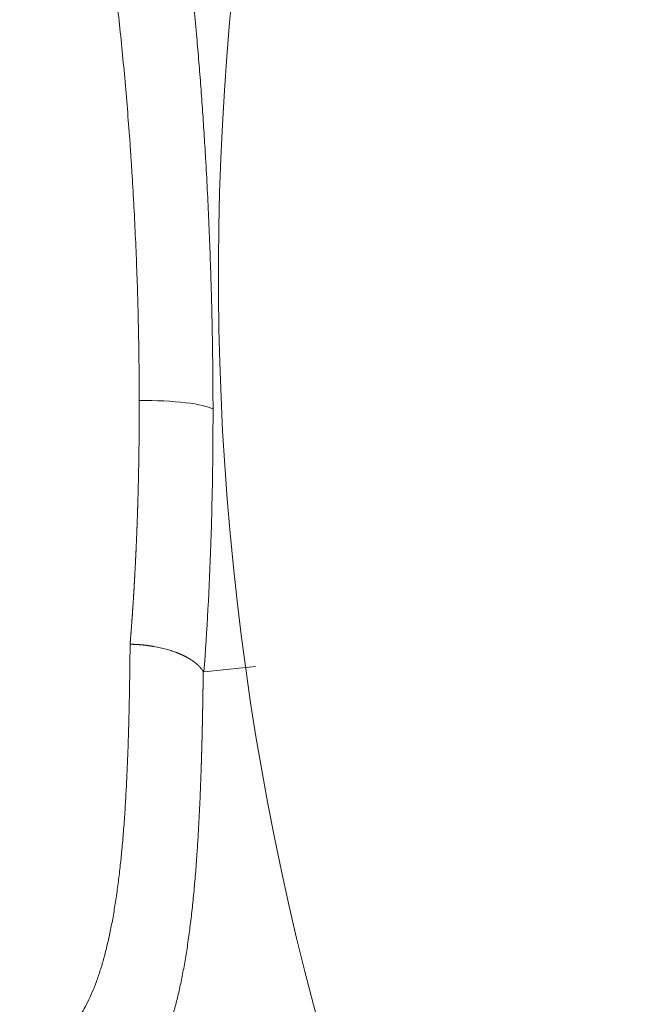
# Model space of a CAD drawing. Units: millimetres. Extents: x 0 to 594, y 0 to 420.
# Drawn here: x 161 to 167, y 154 to 162 of the extents above; entities that cross this region are included whole.
import ezdxf

# ---------------------------------------------------------------- set-up
doc = ezdxf.new("R2010")
doc.units = ezdxf.units.MM
doc.layers.add('1', color=7, linetype='Continuous', true_color=0xffffff)

msp = doc.modelspace()

# ---------------------------------------------------------------- linework, layer by layer
at = {"layer": '1', "color": 3, "linetype": 'Continuous', "lineweight": 18}
msp.add_arc((187.0399994910405, 159.7221619768689), 24.06249999999999, 41.28772237415254, 221.2877223741525, dxfattribs=at)
at = {"layer": '1', "color": 7, "linetype": 'Continuous', "lineweight": 13}
msp.add_ellipse((162.3283391084308, 158.5522917902581), major_axis=(-0.6249997043186889, -0.000607948641000281), ratio=0.1624246935541042, start_param=3.406999789903505, end_param=4.747137588041241, dxfattribs=at)
for points, knots in [([(162.3065269229917, 158.6537247725778), (162.3063401672727, 158.8290716076889), (162.3046191297638, 159.0059964335995), (162.2981084911665, 159.3618871461635), (162.2933188900781, 159.5408528170332), (162.2806711243216, 159.8996691042833), (162.2728129596536, 160.0795194863665), (162.258724289967, 160.3490661468916), (162.2536444962906, 160.4388766377306), (162.245449450105, 160.5734212874947), (162.2412080880943, 160.6406508222712), (162.2360081143091, 160.7189853887141), (162.23334519789, 160.7581245608899), (162.2319980072988, 160.7776867266391), (162.2313204789078, 160.7874659053173), (162.2309807314384, 160.792355012466), (162.2308106118853, 160.794799444725), (162.2307254906541, 160.7960216304296), (162.2306889969576, 160.7965454177731), (162.2306646649002, 160.7968946078832), (162.2306523060047, 160.7970719483675), (162.2183753156848, 160.9732155814582), (162.2046316783006, 161.1483099734074), (162.1741871543004, 161.4955826079295), (162.1574862676844, 161.6677605955038), (162.1211272452207, 162.0080393846129), (162.1014691093729, 162.1761399249567), (162.0591955884456, 162.507111351718), (162.0365802033661, 162.6699819723573), (162.0124861936707, 162.8296697719483)], [0, 0, 0, 0, 0.1249999999998716, 0.1249999999998716, 0.2499999999997432, 0.2499999999997432, 0.3749999999996148, 0.3749999999996148, 0.4374999999995505, 0.4374999999995505, 0.4687499999995182, 0.4843749999995026, 0.4921874999994947, 0.4960937499994907, 0.4980468749994884, 0.4990234374994875, 0.4995117187494872, 0.4997558593744872, 0.499877929686987, 0.499877929686987, 0.499999999999487, 0.499999999999487, 0.6249999999996152, 0.6249999999996152, 0.7499999999997435, 0.7499999999997435, 0.8749999999998718, 0.8749999999998718, 1, 1, 1, 1]), ([(162.6863988399022, 162.7524703030013), (162.6867718707842, 162.7494495483214), (162.687517883443, 162.7434084366097), (162.688633741203, 162.7343397478822), (162.6897471918927, 162.7252666836405), (162.6908580153704, 162.7161886956047), (162.6919662724425, 162.707105929705), (162.6930719486513, 162.6980183458929), (162.6941750497032, 162.6889259539427), (162.6952755759041, 162.6798287502798), (162.6963735290078, 162.6707267349047), (162.6974689103814, 162.6616199068592), (162.6985617214967, 162.6525082654408), (162.6996519637987, 162.6433918098775), (162.7007396387409, 162.6342705394149), (162.7018247477755, 162.6251444532925), (162.7029072923564, 162.6160135507508), (162.7039872739381, 162.6068778310287), (162.7050646939763, 162.5977372933645), (162.7061395539276, 162.5885919369956), (162.7072118552492, 162.5794417611586), (162.7082815993998, 162.5702867650894), (162.7093487878386, 162.5611269480229), (162.710413422026, 162.5519623091931), (162.7114755034231, 162.5427928478333), (162.7125350334923, 162.5336185631759), (162.7135920136966, 162.5244394544526), (162.7146464455001, 162.5152555208941), (162.715698330368, 162.5060667617302), (162.7167476697661, 162.4968731761901), (162.7177944651614, 162.487674763502), (162.7188387180217, 162.4784715228934), (162.7198804298161, 162.4692634535909), (162.7209196020141, 162.4600505548202), (162.7219562360866, 162.4508328258063), (162.7229903335052, 162.4416102657731), (162.7240218957426, 162.4323828739441), (162.7250509242724, 162.4231506495416), (162.7260774205691, 162.4139135917872), (162.7271013861081, 162.4046716999017), (162.7281228223661, 162.3954249731052), (162.7291417308202, 162.3861734106167), (162.7301581129491, 162.3769170116544), (162.7311719702318, 162.3676557754359), (162.7321833041487, 162.3583897011778), (162.7331921161811, 162.3491187880959), (162.734198407811, 162.3398430354052), (162.7352021805217, 162.3305624423199), (162.7362034357972, 162.3212770080533), (162.7372021751226, 162.3119867318179), (162.7381983999839, 162.3026916128253), (162.739192111868, 162.2933916502865), (162.7401833122629, 162.2840868434115), (162.7411720026574, 162.2747771914095), (162.7421581845415, 162.2654626934889), (162.7431418594059, 162.2561433488573), (162.7441230287424, 162.2468191567213), (162.7451016940437, 162.237490116287), (162.7460778568034, 162.2281562267595), (162.7470515185163, 162.218817487343), (162.748022680678, 162.209473897241), (162.7489913447851, 162.2001254556561), (162.7499575123349, 162.1907721617902), (162.7509211848263, 162.1814140148444), (162.7518823637584, 162.1720510140187), (162.7528410506319, 162.1626831585125), (162.7537972469481, 162.1533104475243), (162.7547509542092, 162.143932880252), (162.7557021739189, 162.1345504558925), (162.7566509075812, 162.1251631736418), (162.7575971567015, 162.1157710326952), (162.7585409227861, 162.1063740322473), (162.7594822073419, 162.0969721714916), (162.7604210118774, 162.087565449621), (162.7613573379016, 162.0781538658276), (162.7622911869247, 162.0687374193025), (162.7632225604577, 162.0593161092362), (162.7641514600126, 162.0498899348182), (162.7650778871026, 162.0404588952373), (162.7660018432416, 162.0310229896815), (162.7669233299445, 162.0215822173379), (162.7678423487274, 162.0121365773929), (162.7687589011071, 162.002686069032), (162.7696729886015, 161.9932306914399), (162.7705846127296, 161.9837704438006), (162.771493775011, 161.974305325297), (162.7724004769666, 161.9648353351116), (162.7733047201183, 161.9553604724258), (162.7742065059888, 161.9458807364203), (162.7751058361019, 161.9363961262749), (162.7760027119822, 161.9269066411688), (162.7768971351554, 161.9174122802801), (162.7777891071483, 161.9079130427863), (162.7786786294884, 161.8984089278641), (162.7795657037046, 161.8888999346893), (162.7804503313262, 161.879386062437), (162.7813325138839, 161.8698673102813), (162.7822122529094, 161.8603436773957), (162.7830895499351, 161.8508151629527), (162.7839644064946, 161.8412817661242), (162.7848368241224, 161.8317434860816), (162.785706804354, 161.8222003219932), (162.7865743487257, 161.8126522730358), (162.7874394587763, 161.8030993383503), (162.7883021360387, 161.7935415172083), (162.7891623820732, 161.7839788083891), (162.7900201983424, 161.7744112125059), (162.7908755866781, 161.7648387233231), (162.7975670800286, 161.6897041364484), (162.8096735242041, 161.5484533247103), (162.8262373383403, 161.3398095579089), (162.8416059920373, 161.129822359986), (162.8557885804504, 160.9184842266872), (162.8698251852583, 160.6889358257445), (162.8833515790984, 160.4412543782229), (162.8959434172626, 160.1756165015734), (162.906657619679, 159.9093762740807), (162.9127777389031, 159.7246614145444), (162.9157954246722, 159.6217830555792), (162.9163992115078, 159.600801733036), (162.9169911771295, 159.5798261338751), (162.9175713185928, 159.5588562190766), (162.9181396318478, 159.5378919862051), (162.9186961131479, 159.5169334230316), (162.9192407586727, 159.4959805199567), (162.919773564629, 159.4750332666828), (162.9202945272239, 159.4540916531055), (162.9208036426716, 159.4331556690748), (162.9213009071917, 159.4122253044592), (162.9217863170099, 159.3913005491283), (162.9222598683576, 159.3703813929576), (162.922721557472, 159.3494678258272), (162.923171380596, 159.3285598376224), (162.9236093339785, 159.307657418233), (162.924035413874, 159.2867605575538), (162.9244496165427, 159.2658692454847), (162.9248519382509, 159.2449834719301), (162.9252423752702, 159.2241032267998), (162.9256209238783, 159.203228500008), (162.9259875803587, 159.1823592814742), (162.9263423410001, 159.1614955611224), (162.9266852020977, 159.1406373288818), (162.9270161599517, 159.1197845746863), (162.9273352108686, 159.098937288475), (162.9276423511602, 159.0780954601917), (162.9279375771442, 159.057259079785), (162.9282208851439, 159.0364281372086), (162.9284922714884, 159.0156026224211), (162.9287517325125, 158.9947825253859), (162.9289992645565, 158.9739678360714), (162.9292348639665, 158.9531585444509), (162.9294585270943, 158.9323546405026), (162.9296702502972, 158.9115561142095), (162.9298700299383, 158.8907629555599), (162.9300578623863, 158.8699751545467), (162.9302337440155, 158.8491927011676), (162.9303976712056, 158.8284155854259), (162.9305496403439, 158.8076437973278), (162.9306896478141, 158.7868773268922), (162.9308176900419, 158.7661161641129), (162.9309337633216, 158.7453602991022), (162.9310378644647, 158.724609721552), (162.9311299883786, 158.703864422748), (162.9312101371051, 158.683124388049), (162.931278286079, 158.6623896249622), (162.9313345100892, 158.6416600583368), (162.9313785130451, 158.6209359216209), (162.9314113834545, 158.6002162962205), (162.9314231536657, 158.5864100472396), (162.9314290394232, 158.5795061580117)], [0, 0, 0, 0, 0.002344266589132602, 0.004688224582249327, 0.007031878728347488, 0.009375233778430442, 0.01171829448547942, 0.01406106560456883, 0.01640355189255404, 0.01874575810841573, 0.0210876890128957, 0.02342934936871703, 0.02577074394034592, 0.02811187749415252, 0.03045275479822894, 0.03279338062250267, 0.0351337597385633, 0.03747389691979558, 0.0398137969411567, 0.04215346457934459, 0.0444929046126403, 0.04683212182090347, 0.04917112098553902, 0.05150990688961336, 0.05384848431752396, 0.05618685805530639, 0.05852503289030662, 0.06086301361145081, 0.06320080500886521, 0.0655384118742868, 0.06787583900047203, 0.07021309118185588, 0.07255017321374355, 0.07488708989309796, 0.07722384601774794, 0.0795604463870319, 0.08189689580113417, 0.0842331990616726, 0.0865693609711038, 0.0889053863332075, 0.09124127995254591, 0.09357704663496175, 0.09591269118709207, 0.09824821841663985, 0.1005836331321646, 0.102918940143236, 0.1052541442601135, 0.1075892502941144, 0.1099242630571529, 0.1122591873621412, 0.1145940280225673, 0.1169287898527493, 0.1192634776676292, 0.1215980962828868, 0.1239326505148014, 0.1262671451802226, 0.1286015850966489, 0.1309359750820918, 0.1332703199550427, 0.1356046245345185, 0.1379388936400676, 0.1402731320915235, 0.1426073447092258, 0.1449415363137795, 0.1472757117263251, 0.1496098757680814, 0.1519440332607301, 0.1542781890260933, 0.156612347886237, 0.1589465146634712, 0.1612806941802341, 0.1636148912590425, 0.1659491107226617, 0.1682833573937506, 0.1706176360951558, 0.1729519516496691, 0.1752863088801002, 0.1776207126091808, 0.1799551676595679, 0.1822896788538867, 0.1846242510145377, 0.1869588889637976, 0.1892935975237295, 0.191628381516231, 0.193963245762892, 0.196298195085076, 0.1986332343037452, 0.2009683682395949, 0.203303601712949, 0.2056389395436777, 0.2079743865512964, 0.2103099475548241, 0.2126456273727565, 0.214981430823162, 0.2173173627234368, 0.2196534278905246, 0.2219896311406953, 0.2243259772895986, 0.2266624711522575, 0.2289991175429289, 0.2313359212751636, 0.2336728871618167, 0.2360100200149046, 0.2383473246456534, 0.2406848058644299, 0.243022468480805, 0.2453603173033594, 0.2476983571397664, 0.2500365927968135, 0.3003908578282559, 0.3506541757280845, 0.4008753336145193, 0.4511032737235053, 0.5013869511985413, 0.5637310817147818, 0.6259652210739877, 0.6881834898023796, 0.7504801031131283, 0.7553829045915922, 0.7602845483711437, 0.7651850800072041, 0.7700845450846209, 0.7749829892165957, 0.7798804580432814, 0.7847769972306634, 0.7896726524690932, 0.7945674694722767, 0.7994614939758768, 0.8043547717361895, 0.8092473485290667, 0.8141392701484326, 0.8190305824051815, 0.8239213311257284, 0.8288115621509208, 0.8337013213346611, 0.8385906545425088, 0.8434796076506249, 0.8483682265443315, 0.8532565571168246, 0.8581446452680369, 0.8630325369030799, 0.8679202779312598, 0.872807914264478, 0.8776954918162081, 0.8825830565000691, 0.887470654228494, 0.8923583309115336, 0.8972461324555637, 0.9021341047618605, 0.9070222937255369, 0.911910745233968, 0.9167995051657666, 0.921688619389383, 0.9265781337616636, 0.9314680941269476, 0.9363585463154029, 0.9412495361419154, 0.9461411094048279, 0.9510333118846068, 0.9559261893425852, 0.9608197875196727, 0.965714152135142, 0.9706093288853053, 0.9755053634422518, 0.9804023014526815, 0.9853001885364407, 0.9901990702854774, 0.9950989922626102, 1, 1, 1, 1]), ([(162.2289657563838, 156.5871327130987), (162.2292072978157, 156.5900669585759), (162.2296903995031, 156.5959356781994), (162.2304107061544, 156.6047484116948), (162.231127867288, 156.6135686241351), (162.231841568788, 156.6223969678616), (162.2325518948312, 156.6312332456654), (162.2332588228601, 156.6400774879648), (162.2339623589195, 156.6489296641429), (162.2346625013896, 156.6577897599032), (162.2353592507044, 156.6666577565403), (162.2360526067477, 156.6755336364946), (162.2367425695506, 156.6844173818639), (162.2374291391047, 156.6933089748022), (162.2381123154123, 156.7022083974131), (162.2387920984727, 156.7111156317782), (162.2394684882863, 156.7200306599496), (162.2401414848528, 156.7289534639519), (162.2408110881723, 156.7378840257815), (162.2414772982449, 156.7468223274074), (162.2421401150704, 156.7557683507703), (162.242799538649, 156.7647220777835), (162.2434555689806, 156.7736834903321), (162.2441082060652, 156.7826525702737), (162.2447574499027, 156.7916292994382), (162.2454033004934, 156.8006136596277), (162.246045757837, 156.8096056326164), (162.2466848219337, 156.8186052001512), (162.2473204927833, 156.8276123439513), (162.247952770386, 156.8366270457079), (162.2485816547417, 156.8456492870851), (162.2492071458504, 156.8546790497192), (162.2498292437121, 156.863716315219), (162.2504479483268, 156.8727610651658), (162.2510632596945, 156.8818132811134), (162.2516751778153, 156.890872944588), (162.2522837026891, 156.8999400370887), (162.2528888343159, 156.9090145400869), (162.2534905726957, 156.9180964350268), (162.2540889178285, 156.9271857033251), (162.2546838697144, 156.9362823263712), (162.2552754283532, 156.9453862855273), (162.2558635937451, 156.9544975621282), (162.25644836589, 156.9636161374816), (162.2570297447879, 156.9727419928678), (162.2576077304388, 156.98187510954), (162.2581823228428, 156.9910154687242), (162.2587535219997, 157.0001630516193), (162.2593213279097, 157.0093178393971), (162.2598857405727, 157.0184798132022), (162.2604467599888, 157.0276489541522), (162.2610043861578, 157.0368252433378), (162.2615586190799, 157.0460086618224), (162.2621094587549, 157.0551991906428), (162.262656905183, 157.0643968108084), (162.2632009583642, 157.0736015033021), (162.2637416182983, 157.0828132490798), (162.2642788849855, 157.0920320290702), (162.2648127584256, 157.1012578241756), (162.2653432386189, 157.1104906152713), (162.2658703255651, 157.1197303832058), (162.2663940192644, 157.1289771088009), (162.2669143197166, 157.1382307728516), (162.2674312269219, 157.1474913561263), (162.2679447408802, 157.1567588393667), (162.2684548615916, 157.1660332032877), (162.2689615890559, 157.175314428578), (162.2694649232733, 157.1846024958992), (162.2699648642437, 157.1938973858867), (162.2704614119672, 157.2031990791493), (162.2709545664436, 157.2125075562693), (162.2714443276732, 157.2218227978025), (162.2719306956556, 157.2311447842782), (162.2724136703912, 157.2404734961995), (162.2728932518798, 157.2498089140429), (162.2733694401213, 157.2591510182587), (162.273842235116, 157.2684997892709), (162.2743116368636, 157.277855207477), (162.2747776453643, 157.2872172532486), (162.275240260618, 157.2965859069307), (162.2756994826247, 157.3059611488423), (162.2761553113845, 157.3153429592763), (162.2766077468972, 157.3247313184992), (162.2770567891631, 157.3341262067518), (162.2775024381819, 157.3435276042484), (162.2779446939537, 157.3529354911775), (162.2783835564786, 157.3623498477015), (162.2788190257566, 157.371770653957), (162.2792511017875, 157.3811978900544), (162.2796797845715, 157.3906315360782), (162.2801050741085, 157.4000715720872), (162.2805269703986, 157.4095179781143), (162.2809454734416, 157.4189707341663), (162.2813605832378, 157.4284298202246), (162.2817722997869, 157.4378952162446), (162.2821806230891, 157.447366902156), (162.2825855531443, 157.4568448578629), (162.2829870899525, 157.4663290632436), (162.2833852335138, 157.4758194981508), (162.2837799838281, 157.4853161424116), (162.2841713408954, 157.4948189758276), (162.2845593047157, 157.5043279781748), (162.2849438752891, 157.5138431292037), (162.2853250526156, 157.5233644086393), (162.285702836695, 157.5328917961812), (162.2860772275275, 157.5424252715036), (162.2864482251131, 157.5519648142553), (162.2868158294517, 157.5615104040597), (162.2871800405433, 157.571062020515), (162.2875408583879, 157.5806196431941), (162.2878982829856, 157.5901832516446), (162.2882523143363, 157.5997528253889), (162.28860295244, 157.6093283439242), (162.2889501972968, 157.6189097867226), (162.2892940489066, 157.6284971332312), (162.2896345072695, 157.6380903628719), (162.2899715723854, 157.6476894550414), (162.2903052442543, 157.6572943891118), (162.2906355228763, 157.6669051444297), (162.2909624082513, 157.6765217003173), (162.2912859003794, 157.6861440360715), (162.2916059992605, 157.6957721309645), (162.2919227048946, 157.7054059642436), (162.2922360172818, 157.7150455151314), (162.292545936422, 157.7246907628255), (162.2928524623152, 157.7343416864991), (162.2931555949615, 157.7439982653004), (162.2934553343609, 157.7536604783531), (162.2937516805133, 157.7633283047562), (162.2940446334187, 157.7730017235842), (162.2943341930771, 157.7826807138869), (162.2946203594886, 157.7923652546896), (162.2949031326532, 157.8020553249933), (162.2951825125708, 157.8117509037743), (162.2954584992414, 157.8214519699847), (162.2957310926651, 157.8311585025519), (162.2960002928418, 157.8408704803794), (162.2962660997715, 157.850587882346), (162.2965285134543, 157.8603106873063), (162.2967875338902, 157.8700388740909), (162.2970431610791, 157.879772421506), (162.297295395021, 157.8895113083336), (162.297544235716, 157.8992555133317), (162.297789683164, 157.909005015234), (162.2980317373651, 157.9187597927505), (162.2982703983192, 157.9285198245668), (162.2985056660264, 157.9382850893447), (162.2987375404866, 157.9480555657221), (162.2989660216999, 157.9578312323129), (162.2991911096662, 157.9676120677071), (162.2994128043856, 157.977398050471), (162.299631105858, 157.987189159147), (162.2998460140834, 157.9969853722536), (162.3000575290619, 158.0067866682859), (162.3002656507935, 158.0165930257151), (162.3004703792781, 158.0264044229888), (162.3006717145157, 158.0362208385309), (162.3008696565064, 158.0460422507419), (162.3010642052502, 158.0558686379987), (162.301255360747, 158.0656999786546), (162.3014431229969, 158.0755362510396), (162.3016274919998, 158.0853774334601), (162.3018084677557, 158.0952235041993), (162.3019860502648, 158.1050744415169), (162.3021602395268, 158.1149302236494), (162.3023310355419, 158.1247908288099), (162.3024984383101, 158.1346562351886), (162.3026624478313, 158.1445264209521), (162.3028230641056, 158.1544013642441), (162.302980287133, 158.164281043185), (162.3031341169133, 158.1741654358723), (162.3032845534468, 158.1840545203806), (162.3034315967333, 158.193948274761), (162.3035752467728, 158.2038466770422), (162.3037155035655, 158.2137497052296), (162.3038523671111, 158.223657337306), (162.3039858374098, 158.2335695512311), (162.3041159144616, 158.243486324942), (162.3042425982664, 158.253407636353), (162.3043658888243, 158.2633334633557), (162.3044857861353, 158.2732637838188), (162.3046022901993, 158.2831985755888), (162.3047154010164, 158.2931378164892), (162.3048251185865, 158.3030814843211), (162.3049314429097, 158.3130295568632), (162.3050343739859, 158.3229820118714), (162.3051339118152, 158.3329388270796), (162.3052300563976, 158.342899980199), (162.305322807733, 158.3528654489185), (162.3054121658215, 158.3628352109048), (162.305498130663, 158.3728092438022), (162.3055807022576, 158.3827875252327), (162.3056598806053, 158.3927700327964), (162.305735665706, 158.4027567440711), (162.3058080575598, 158.4127476366123), (162.3058770561667, 158.4227426879538), (162.3059426615266, 158.4327418756071), (162.3060048736396, 158.4427451770619), (162.3060636925056, 158.4527525697858), (162.3061191181247, 158.4627640312246), (162.3061711504969, 158.4727795388022), (162.3062197896221, 158.4827990699208), (162.3062650355004, 158.4928226019606), (162.3063068881318, 158.5028501122804), (162.3063453475162, 158.512881578217), (162.3063804136538, 158.5229169770858), (162.3064120865442, 158.5329562861804), (162.3064403661882, 158.5429994827727), (162.3064652525835, 158.5530465441148), (162.3064867457384, 158.5630974474298), (162.3065048456222, 158.5731521699485), (162.3065195523491, 158.583210688771), (162.3065308654931, 158.5932729813836), (162.3065387866444, 158.6033390237313), (162.306543309867, 158.6134087974108), (162.3065444573178, 158.6234822628224), (162.3065421462933, 158.6335594593843), (162.3065366854961, 158.6436401314704), (162.3065301772733, 158.6503631083294), (162.3065269229917, 158.6537247725778)], [0, 0, 0, 0, 0.00456509856585395, 0.009130552894789113, 0.01369636360915809, 0.01826253133122478, 0.02282905668315452, 0.02739594028701373, 0.03196318276477927, 0.03653078473832435, 0.04109874682943155, 0.04566706965978452, 0.05023575385096912, 0.05480480002447369, 0.05937420880169438, 0.06394398080392238, 0.06851411665235661, 0.07308461696809665, 0.0776554823721394, 0.08222671348539212, 0.08679831092865743, 0.09137027532263851, 0.09594260728794288, 0.1005153074450789, 0.1050883764144528, 0.1096618148163717, 0.1142356232710461, 0.1188098023985827, 0.1233843528189883, 0.1279592751521721, 0.1325345700179417, 0.137110238036001, 0.1416862798259582, 0.1462626960073123, 0.1508394871994704, 0.1554166540217296, 0.159994197093292, 0.1645721170332516, 0.1691504144606032, 0.1737290899942407, 0.1783081442529535, 0.1828875778554262, 0.1874673914202436, 0.1920475855658855, 0.1966281609107286, 0.2012091180730466, 0.2057904576710077, 0.2103721803226782, 0.2149542866460174, 0.219536777258885, 0.2241196527790284, 0.2287029138240976, 0.2332865610116332, 0.2378705949590713, 0.2424550162837444, 0.247039825602876, 0.2516250235335877, 0.2562106106928924, 0.2607965876976952, 0.2653829551648005, 0.2699697137108985, 0.2745568639525798, 0.2791444065063231, 0.2837323419885008, 0.2883206710153792, 0.2929093942031146, 0.2974985121677603, 0.3020880255252553, 0.3066779348914359, 0.3112682408820239, 0.3158589441126387, 0.3204500451987881, 0.3250415447558698, 0.3296334433991736, 0.3342257417438816, 0.3388184404050621, 0.3434115399976775, 0.3480050411365768, 0.3525989444365038, 0.3571932505120866, 0.3617879599778462, 0.366383073448191, 0.370978591537418, 0.3755745148597171, 0.3801708440291596, 0.3847675796597144, 0.3893647223652322, 0.3939622727594514, 0.3985602314560033, 0.4031585990684022, 0.4077573762100528, 0.412356563494245, 0.4169561615341573, 0.4215561709428566, 0.4261565923332907, 0.4307574263183023, 0.4353586735106139, 0.4399603345228365, 0.4445624099674684, 0.4491649004568911, 0.4537678066033736, 0.4583711290190693, 0.4629748683160186, 0.4675790251061444, 0.472183600001255, 0.4767885936130468, 0.4813940065530964, 0.4859998394328663, 0.4906060928637054, 0.4952127674568406, 0.4998198638233899, 0.5044273825743502, 0.5090353243206017, 0.5136436896729101, 0.518252479241922, 0.52286169363817, 0.527471333472067, 0.5320813993539054, 0.5366918918938671, 0.5413028117020093, 0.5459141593882757, 0.550525935562489, 0.5551381408343546, 0.5597507758134604, 0.5643638411092714, 0.568977337331139, 0.5735912650882912, 0.5782056249898383, 0.5828204176447714, 0.5874356436619625, 0.5920513036501612, 0.5966673982179985, 0.6012839279739874, 0.6059008935265153, 0.6105182954838542, 0.6151361344541495, 0.6197544110454329, 0.6243731258656097, 0.6289922795224657, 0.6336118726236637, 0.6382319057767463, 0.6428523795891348, 0.6474732946681262, 0.6520946516208963, 0.6567164510545004, 0.6613386935758689, 0.6659613797918097, 0.6705845103090068, 0.6752080857340248, 0.6798321066733024, 0.6844565737331539, 0.6890814875197717, 0.6937068486392235, 0.6983326576974533, 0.7029589153002818, 0.7075856220534041, 0.7122127785623903, 0.7168403854326884, 0.7214684432696182, 0.7260969526783777, 0.7307259142640372, 0.7353553286315417, 0.7399851963857134, 0.7446155181312457, 0.749246294472707, 0.7538775260145407, 0.7585092133610629, 0.7631413571164627, 0.7677739578848045, 0.7724070162700245, 0.777040532875932, 0.7816745083062101, 0.7863089431644135, 0.7909438380539715, 0.7955791935781829, 0.8002150103402197, 0.8048512889431276, 0.8094880299898227, 0.8141252340830929, 0.8187629018255962, 0.8234010338198665, 0.8280396306683051, 0.8326786929731856, 0.8373182213366513, 0.841958216360717, 0.8465986786472678, 0.8512396087980603, 0.855881007414721, 0.8605228750987448, 0.8651652124514982, 0.8698080200742163, 0.8744512985680047, 0.8790950485338379, 0.8837392705725592, 0.8883839652848821, 0.8930291332713876, 0.8976747751325259, 0.902320891468617, 0.906967482879847, 0.9116145499662729, 0.9162620933278178, 0.9209101135642725, 0.9255586112752965, 0.930207587060418, 0.9348570415190294, 0.9395069752503925, 0.9441573888536393, 0.9488082829277608, 0.9534596580716208, 0.9581115148839481, 0.9627638539633406, 0.9674166759082568, 0.972069981317026, 0.9767237707878418, 0.9813780449187639, 0.9860328043077171, 0.9906880495524931, 0.9953437812507466, 1, 1, 1, 1]), ([(162.9314290394232, 158.5795061580117), (162.9314962285761, 158.481470194042), (162.9311554694915, 158.3837484638859), (162.9296635107847, 158.1899287175312), (162.9285128495722, 158.0937170887143), (162.9238516725142, 157.8071459827276), (162.9191345779651, 157.618846856043), (162.9000959847851, 157.0620763537608), (162.8809319537525, 156.7016764797812), (162.85462472656, 156.3524017967829)], [0, 0, 0, 0, 0.1250000000000005, 0.1250000000000005, 0.250000000000001, 0.250000000000001, 0.5000000000000018, 0.5000000000000018, 1, 1, 1, 1]), ([(161.2937621409118, 153.1074122172604), (161.2948012778712, 153.1074500593484), (161.2968789797041, 153.1075257226908), (161.2999888758789, 153.1076594607387), (161.3030928093759, 153.1078079568784), (161.3061903646082, 153.1079726454934), (161.3092816528398, 153.1081531168053), (161.3123666442825, 153.1083494547358), (161.3154453469112, 153.1085616109955), (161.3185177585909, 153.1087895726582), (161.3215838798932, 153.1090333172971), (161.324643710665, 153.1092928249957), (161.3276972509474, 153.1095680751327), (161.3307445007293, 153.1098590472429), (161.3337854600136, 153.1101657207868), (161.3368201287997, 153.1104880752128), (161.3398485070877, 153.1108260899402), (161.3428705948776, 153.1111797443645), (161.3458863921693, 153.1115490178557), (161.3488958989628, 153.1119338897595), (161.3518991152582, 153.1123343393965), (161.3548960410555, 153.1127503460631), (161.3578866763546, 153.1131818890312), (161.3608710211555, 153.1136289475488), (161.3638490754583, 153.1140915008395), (161.366820839263, 153.1145695281034), (161.3697863125695, 153.1150630085165), (161.3727454953778, 153.1155719212315), (161.375698387688, 153.1160962453775), (161.3786449895001, 153.1166359600604), (161.3815853008139, 153.117191044363), (161.3845193216296, 153.1177614773449), (161.3874470519472, 153.1183472380431), (161.3903684917666, 153.1189483054719), (161.3932836410877, 153.1195646586228), (161.3961924999108, 153.1201962764653), (161.3990950682357, 153.1208431379462), (161.4019913460624, 153.1215052219905), (161.4048813333909, 153.1221825075012), (161.4077650302212, 153.1228749733595), (161.4106424365534, 153.1235825984248), (161.4135135523874, 153.1243053615352), (161.4163783777232, 153.1250432415071), (161.4192369125608, 153.125796217136), (161.4220891569003, 153.1265642671963), (161.4249351107415, 153.1273473704411), (161.4277747740846, 153.1281455056032), (161.4306081469294, 153.1289586513944), (161.4334352292761, 153.1297867865061), (161.4362560211246, 153.1306298896094), (161.4390705224749, 153.1314879393551), (161.441878733327, 153.132360914374), (161.4446806536809, 153.1332487932769), (161.4474762835366, 153.1341515546548), (161.4502656228941, 153.1350691770793), (161.4530486717534, 153.1360016391021), (161.4558254301144, 153.1369489192558), (161.4585958979773, 153.1379109960538), (161.4613600753419, 153.1388878479903), (161.4641179622084, 153.1398794535406), (161.4668695585766, 153.1408857911613), (161.4696148644466, 153.1419068392903), (161.4723538798184, 153.1429425763469), (161.475086604692, 153.1439929807321), (161.4778130390673, 153.1450580308287), (161.4805331829444, 153.1461377050015), (161.4832470363233, 153.1472319815971), (161.485954599204, 153.1483408389445), (161.4886558715864, 153.149464255355), (161.4913508534706, 153.1506022091222), (161.4940395448566, 153.1517546785226), (161.4967219457443, 153.1529216418152), (161.4993980561338, 153.1541030772421), (161.502067876025, 153.1552989630281), (161.504731405418, 153.1565092773816), (161.5073886443127, 153.157733998494), (161.5100395927092, 153.1589731045401), (161.5126842506075, 153.1602265736786), (161.5153226180073, 153.1614943840515), (161.5179546949095, 153.1627765137851), (161.5205804813114, 153.1640729409884), (161.5231999772223, 153.1653836437599), (161.525813182608, 153.1667086001613), (161.5284200975958, 153.1680477883183), (161.5310207217114, 153.1694011860435), (161.5336150567227, 153.1707687722444), (161.550421076735, 153.1797414754094), (161.5808397198097, 153.1979177476709), (161.6235962236483, 153.2289011743931), (161.6646506732452, 153.2642491256336), (161.7040027731532, 153.3039059002934), (161.745112033561, 153.3518478002946), (161.787494173395, 153.4096106681098), (161.8306115873288, 153.4789014550126), (161.87121538474, 153.5552657657164), (161.909080957161, 153.6381769338214), (161.9443213342449, 153.7276054344338), (161.9770691874961, 153.8235700641462), (162.0075963917901, 153.9268065122331), (162.0356339624713, 154.0362977074585), (162.0613087236435, 154.1520729336225), (162.0847670939513, 154.2742146977623), (162.1063065254528, 154.4041759390387), (162.1255521617719, 154.5394162889654), (162.1426808416067, 154.6799215769286), (162.1578861543006, 154.8257486990502), (162.1715432827654, 154.9801475977558), (162.1832812540888, 155.1382655760088), (162.1933079274399, 155.3000946534393), (162.2018427275314, 155.4657267108774), (162.2092355322456, 155.6410287070538), (162.2134867508259, 155.7669725618417), (162.2155964196065, 155.8379875027389), (162.2159668187308, 155.850670915865), (162.2163327794945, 155.8634195572657), (162.2166942967693, 155.8762335932316), (162.2170513719358, 155.8891131726878), (162.2174040046212, 155.9020584481453), (162.2177521949251, 155.9150695700375), (162.2180959428201, 155.9281466882242), (162.2184352483127, 155.9412899515652), (162.2187701114004, 155.9544995080136), (162.2191005320831, 155.9677755045691), (162.2194265103601, 155.9811180872691), (162.2197480462309, 155.9945274011689), (162.220065139695, 156.0080035903255), (162.2203777907516, 156.0215467977799), (162.2206859994004, 156.0351571655395), (162.2209897656408, 156.048834834561), (162.2212890894721, 156.0625799447323), (162.221583970894, 156.076392634855), (162.2218744099059, 156.0902730426267), (162.2221604065072, 156.1042213046231), (162.2224419606975, 156.1182375562797), (162.2227190724763, 156.1323219318744), (162.222991741843, 156.1464745645088), (162.2232599687972, 156.16069558609), (162.2235237533384, 156.1749851273129), (162.223783095466, 156.1893433176411), (162.2240379951798, 156.2037702852887), (162.2242884524791, 156.2182661572018), (162.2245344673635, 156.2328310590399), (162.2247760398325, 156.2474651151569), (162.2250131698858, 156.2621684485827), (162.2252458575228, 156.2769411810039), (162.2254741027431, 156.2917834327451), (162.2256979055464, 156.3066953227498), (162.225917265932, 156.321676968561), (162.2261321838997, 156.3367284863025), (162.226342659449, 156.3518499906589), (162.2265486925796, 156.3670415948569), (162.2267502832909, 156.3823034106451), (162.2269474315825, 156.3976355482764), (162.2271401374547, 156.4130381164813), (162.227328400904, 156.4285112224732), (162.2275122219415, 156.4440549718373), (162.2276916005246, 156.459669468852), (162.2278665368106, 156.4753548151882), (162.2280370302077, 156.4911111146927), (162.2282030829334, 156.5069384553595), (162.2283646866726, 156.5228369768188), (162.2285218725932, 156.5388066172533), (162.2286745238616, 156.5548480619887), (162.2288230784193, 156.5709591876424), (162.2289181509623, 156.581736312197), (162.2289657563838, 156.5871327130987)], [0, 0, 0, 0, 0.001505768944047877, 0.003010708902921678, 0.004514820236251886, 0.006018103304130407, 0.007520558467107593, 0.009022186086195375, 0.01052298652286853, 0.01202296013906344, 0.01352210729718062, 0.01502042836008627, 0.01651792369111019, 0.01801459365404916, 0.0195104386131679, 0.02100545893319742, 0.02249965497933964, 0.02399302711726485, 0.02548557571311433, 0.02697730113350128, 0.02846820374550988, 0.02995828391669937, 0.03144754201510177, 0.03293597840922449, 0.03442359346805166, 0.03591038756104217, 0.03739636105813485, 0.03888151432974558, 0.04036584774676936, 0.04184936168058264, 0.04333205650304216, 0.04481393258648732, 0.04629499030374015, 0.04777523002810583, 0.04925465213337505, 0.05073325699382421, 0.0522110449842159, 0.05368801647980005, 0.05516417185631459, 0.0566395114899873, 0.05811403575753571, 0.05958774503616777, 0.06106063970358402, 0.06253272013797802, 0.06400398671803602, 0.06547443982293892, 0.06694407983236446, 0.06841290712648566, 0.0698809220859725, 0.07134812509199362, 0.07281451652621668, 0.07428009677080999, 0.07574486620844204, 0.07720882522228371, 0.07867197419600726, 0.08013431351379019, 0.08159584356031409, 0.0830565647207656, 0.08451647738083869, 0.08597558192673395, 0.08743387874516009, 0.08889136822333549, 0.09034805074898844, 0.09180392671035865, 0.09325899649619632, 0.09471326049576659, 0.09616671909884729, 0.09761937269573043, 0.09907122167722468, 0.1005222664346553, 0.1019725073598644, 0.1034219448452134, 0.1048705792835816, 0.1063184110683706, 0.1077654405935017, 0.1092116682534195, 0.1106570944430912, 0.1121017195580079, 0.1135455439941855, 0.1149885681481675, 0.1164307924170224, 0.1178722171983473, 0.1193128428902682, 0.1207526698914412, 0.1221916986010519, 0.123629929418819, 0.125067362744993, 0.1501945987323227, 0.1752060298083861, 0.2001037641960247, 0.2248899359411339, 0.2495667048517093, 0.2809394183993901, 0.3123100811695173, 0.3436831314225191, 0.3750630118533698, 0.4058988992220491, 0.4369141381856028, 0.4681127366467024, 0.4994986466030906, 0.5301793596552773, 0.5612363864568067, 0.5926730168426142, 0.6244924435107884, 0.6548706266994192, 0.6858491068099696, 0.7174301816817357, 0.749616043927475, 0.7794434958150765, 0.8101428931521714, 0.8417155562282373, 0.8741627225982662, 0.8763432537760277, 0.8785312322889341, 0.8807266584487142, 0.8829295325646894, 0.8851398549438096, 0.8873576258906968, 0.8895828457076788, 0.8918155146948298, 0.894055633150006, 0.8963032013688816, 0.8985582196449855, 0.9008206882697357, 0.9030906075324742, 0.9053679777205001, 0.907652799119105, 0.9099450720116038, 0.9122447966793679, 0.9145519734018575, 0.9168666024566519, 0.919188684119481, 0.9215182186642568, 0.9238552063630998, 0.9261996474863717, 0.9285515423027035, 0.9309108910790235, 0.9332776940805851, 0.9356519515709948, 0.93803366381224, 0.9404228310647137, 0.9428194535872436, 0.9452235316371157, 0.9476350654701007, 0.9500540553404793, 0.9524805015010671, 0.9549144042032377, 0.9573557636969483, 0.9598045802307624, 0.9622608540518731, 0.9647245854061263, 0.9671957745380431, 0.9696744216908422, 0.9721605271064612, 0.9746540910255798, 0.9771551136876387, 0.9796635953308621, 0.9821795361922786, 0.9847029365077397, 0.9872337965119424, 0.9897721164384464, 0.9923178965196959, 0.994871136987036, 0.9974318380707352, 1, 1, 1, 1]), ([(162.8485941406763, 156.3568379667342), (162.8485590533917, 156.3538734960511), (162.8484888819525, 156.3479448191416), (162.8483820040203, 156.339061315549), (162.8482739341732, 156.3301852860219), (162.8481645473622, 156.3213173817685), (162.8480538656704, 156.3124574254954), (162.847941871775, 156.3036054618797), (162.8478285589227, 156.2947614761317), (162.8477139175414, 156.2859254693965), (162.8475979388265, 156.2770974385525), (162.8474806137803, 156.2682773816239), (162.8473619334695, 156.2594652963308), (162.8472418889557, 156.2506611804774), (162.8471204713146, 156.2418650318479), (162.8469976716304, 156.2330768482348), (162.8468734809976, 156.2242966274311), (162.8467478905203, 156.2155243672324), (162.8466208913125, 156.2067600654366), (162.8464924744979, 156.1980037198434), (162.84636263121, 156.1892553282553), (162.8462313525921, 156.1805148884769), (162.8460986297973, 156.1717823983147), (162.8459644539884, 156.163057855578), (162.8458288163378, 156.1543412580781), (162.8456917080279, 156.1456326036288), (162.8455531202506, 156.1369318900462), (162.8454130442077, 156.1282391151487), (162.8452714711106, 156.1195542767572), (162.8451283921804, 156.110877372695), (162.8449837986478, 156.1022084007875), (162.8448376817535, 156.0935473588628), (162.8446900327476, 156.0848942447516), (162.8445408428899, 156.0762490562867), (162.8443901034499, 156.0676117913036), (162.8442378057067, 156.0589824476401), (162.844083940949, 156.0503610231368), (162.8439285004754, 156.0417475156365), (162.8437714755937, 156.0331419229848), (162.8436128576218, 156.0245442430296), (162.8434526378867, 156.0159544736216), (162.8432908077253, 156.0073726126139), (162.8431273584841, 155.9987986578624), (162.842962281519, 155.9902326072255), (162.8427955681956, 155.9816744585641), (162.8426272098891, 155.973124209742), (162.8424571979841, 155.9645818586255), (162.8422855238749, 155.9560474030835), (162.8421121789652, 155.9475208409879), (162.8419371546683, 155.9390021702129), (162.841760442407, 155.9304913886359), (162.8415820336137, 155.9219884941365), (162.8414019197302, 155.9134934845976), (162.8412200922078, 155.9050063579043), (162.8410365425072, 155.8965271119451), (162.8408512620989, 155.8880557446107), (162.8406642424624, 155.8795922537952), (162.8404754750871, 155.8711366373949), (162.8402849514715, 155.8626888933095), (162.8400926631238, 155.8542490194413), (162.8398986015615, 155.8458170136954), (162.8397027583115, 155.8373928739801), (162.8395051249104, 155.8289765982063), (162.8393056929037, 155.8205681842879), (162.8391044538467, 155.8121676301418), (162.8389013993039, 155.8037749336879), (162.8386965208494, 155.7953900928489), (162.8384898100665, 155.7870131055506), (162.8382812585478, 155.7786439697218), (162.8380708578954, 155.7702826832942), (162.8378585997208, 155.7619292442028), (162.8376444756446, 155.7535836503852), (162.837428477297, 155.7452458997825), (162.8372105963173, 155.7369159903386), (162.8369908243543, 155.7285939200006), (162.8367691530661, 155.7202796867186), (162.8365455741198, 155.711973288446), (162.8363200791923, 155.7036747231392), (162.8360926599693, 155.6953839887578), (162.835863308146, 155.6871010832643), (162.835632015427, 155.6788260046249), (162.8353987735258, 155.6705587508086), (162.8351635741655, 155.6622993197876), (162.8349264090783, 155.6540477095375), (162.8346872700055, 155.6458039180371), (162.8344461486979, 155.6375679432684), (162.8342030369152, 155.6293397832165), (162.8339579264267, 155.6211194358702), (162.8337108090105, 155.6129068992211), (162.8334616764542, 155.6047021712648), (162.8332105205542, 155.5965052499985), (162.8329573331171, 155.5883161334286), (162.8327021059555, 155.580134819543), (162.832444830902, 155.5719613064148), (162.8321854997585, 155.5637955918149), (162.8319241044853, 155.5556376746581), (162.8316606364934, 155.5474875496058), (162.8298065986643, 155.4906382458161), (162.8260989050004, 155.3862486744583), (162.8198787410603, 155.2369934299427), (162.812795493602, 155.0911105433009), (162.8047863704963, 154.9485918146685), (162.7950427015944, 154.7978612878626), (162.783196467938, 154.6402104791628), (162.7687761643654, 154.4771522737038), (162.7525142610521, 154.3200824365415), (162.7343526553151, 154.1695060011726), (162.7142266034655, 154.0255437822453), (162.692055261594, 153.8883600545277), (162.6676849995087, 153.7576694392232), (162.6411451619391, 153.6341171901317), (162.6124104263207, 153.5177412462841), (162.5814440811124, 153.4086216321657), (162.5480406109969, 153.306324098504), (162.512193616364, 153.2110867763475), (162.473885504839, 153.1229845297422), (162.4330886059136, 153.0421362970739), (162.3896897212619, 152.9684807646602), (162.344013221212, 152.9026162308447), (162.2961313232107, 152.844432799339), (162.2461077465965, 152.7938627748649), (162.1935470922494, 152.7505224506657), (162.155318365812, 152.725517418619), (162.1333110428066, 152.7130194443873), (162.1284469522675, 152.7103218924014), (162.1235651634058, 152.7076791046893), (162.1186656538407, 152.7050911100243), (162.113748407543, 152.7025579420951), (162.1088134072397, 152.700079633441), (162.1038606364503, 152.6976562170781), (162.0988900789414, 152.6952877260632), (162.0939017188733, 152.6929741936117), (162.0888955407613, 152.690715653065), (162.0838715294866, 152.6885121379008), (162.0788296702937, 152.6863636817294), (162.0737699487914, 152.684270318296), (162.0686923509535, 152.6822320814792), (162.0635968631188, 152.6802490052923), (162.0584834719915, 152.6783211238831), (162.0533521646417, 152.6764484715337), (162.0482029285057, 152.6746310826615), (162.0430357513865, 152.6728689918181), (162.0378506214541, 152.6711622336908), (162.0326475272458, 152.6695108431016), (162.0274264576668, 152.6679148550079), (162.0221874019905, 152.6663743045027), (162.0169303498587, 152.6648892268145), (162.0116552912822, 152.6634596573072), (162.0063622166415, 152.6620856314808), (162.0010511166863, 152.660767184971), (161.995721982537, 152.6595043535493), (161.9903748056842, 152.6582971731238), (161.9850095779895, 152.6571456797382), (161.9796262916862, 152.6560499095729), (161.9742249393789, 152.6550098989446), (161.9688055140448, 152.6540256843055), (161.9633680090329, 152.6530973022481), (161.9579124180684, 152.6522247894883), (161.9524387352376, 152.6514081829256), (161.9469469550462, 152.6506475194239), (161.9414370722051, 152.6499428366254), (161.9359090824303, 152.649294169914), (161.9303629794589, 152.6487015637564), (161.9247987661954, 152.6481650293422), (161.9192164130816, 152.6476847028035), (161.9136160135916, 152.6472602542457), (161.9079972034388, 152.6468930951033), (161.9023613299441, 152.6465781332648), (161.8985904299024, 152.6464158042344), (161.8967044409643, 152.6463346165201)], [0, 0, 0, 0, 0.001311629896252367, 0.002623142783581791, 0.003934541683316085, 0.005245829617113595, 0.006557009606915528, 0.007868084674937202, 0.009179057843646093, 0.01048993213575573, 0.01180071057418342, 0.01311139618205152, 0.014421991982658, 0.01573250099945322, 0.01704292625603905, 0.01835327077612386, 0.01966353758353201, 0.02097372970215061, 0.02228385015594273, 0.02359390196891218, 0.02490388816507517, 0.02621381176846312, 0.02752367580309559, 0.02883348329293842, 0.03014323726192288, 0.03145294073390411, 0.03276259673263184, 0.03407220828174697, 0.03538177840477811, 0.03669131012507327, 0.03800080646583225, 0.03931027045006077, 0.04061970510054726, 0.04192911343985768, 0.04323849849031532, 0.04454786327396304, 0.04585721081256893, 0.04716654412760053, 0.04847586624017777, 0.04978518017109514, 0.05109448894078241, 0.05240379556928076, 0.05371310307622761, 0.05502241448084522, 0.0563317328019088, 0.05764106105773633, 0.05895040226617115, 0.06025975944455109, 0.06156913560969283, 0.0628785337778892, 0.06418795696486602, 0.06549740818577174, 0.06680689045517171, 0.06811640678700381, 0.06942596019458656, 0.070735553690577, 0.07204519028695645, 0.07335487299503224, 0.07466460482539226, 0.07597438878789264, 0.07728422789164538, 0.0785941251449967, 0.07990408355551151, 0.0812141061299433, 0.08252419587422048, 0.08383435579344216, 0.08514458889182343, 0.08645489817272665, 0.08776528663859501, 0.08907575729096315, 0.09038631313042345, 0.0916969571566184, 0.09300769236821649, 0.09431852176288363, 0.09562944833728618, 0.09694047508705295, 0.09825160500677084, 0.0995628410899489, 0.1008741863290202, 0.1021856437153123, 0.1034972162390219, 0.1048089068892078, 0.106120718653779, 0.1074326545194508, 0.1087447174717474, 0.110056910494983, 0.1113692365722401, 0.1126816986853353, 0.1139942998148275, 0.1153070429399901, 0.1166199310387775, 0.1179329670878361, 0.1192461540624567, 0.1205594949365758, 0.1218729926827561, 0.1231866502721548, 0.1245004706745219, 0.1258144568581718, 0.1507092362140736, 0.1755893686173202, 0.2004748901676452, 0.225385806347712, 0.2503420489517625, 0.2815883524897991, 0.3128363368762374, 0.3441244744561019, 0.3754911748063486, 0.4066564847594419, 0.4378467280773908, 0.4690990666020421, 0.5004506544553466, 0.5314552440854957, 0.5625119321996858, 0.5936562918842132, 0.6249239178302148, 0.6561372475049279, 0.6874313234181747, 0.7188412328098457, 0.7504020906854054, 0.781346172482291, 0.8123929332412092, 0.8435751332667996, 0.8749255513240418, 0.8776228951768027, 0.8803208986289635, 0.8830195822948346, 0.8857189667987587, 0.888419072774657, 0.8911199208655798, 0.8938215317232548, 0.8965239260076402, 0.899227124386468, 0.9019311475347985, 0.9046360161345667, 0.9073417508741344, 0.910048372447837, 0.9127559015555378, 0.915464358902175, 0.9181737651973148, 0.9208841411547024, 0.9235955074918123, 0.9263078849294029, 0.9290212941910697, 0.9317357560027958, 0.9344512910925097, 0.9371679201896386, 0.9398856640246648, 0.9426045433286824, 0.9453245788329543, 0.948045791268472, 0.9507682013655135, 0.9534918298532054, 0.9562166974590829, 0.9589428249086543, 0.9616702329249631, 0.9643989422281545, 0.9671289735350413, 0.9698603475586719, 0.9725930850078977, 0.9753272065869462, 0.9780627329949909, 0.980799684925726, 0.9835380830669391, 0.9862779481000904, 0.9890193006998895, 0.9917621615338754, 0.9945065512619973, 0.9972524905361977, 1, 1, 1, 1])]:
    msp.add_open_spline(points, degree=3, knots=knots, dxfattribs=at)
at = {"layer": '1', "color": 3, "linetype": 'Continuous', "lineweight": 18}
for points, knots in [([(162.8485941451271, 156.3568379673534), (162.8482854704857, 156.3573277330713), (162.8476675380837, 156.3583081897264), (162.8467202665276, 156.3597780918262), (162.8457569128933, 156.3612491096419), (162.8447760196113, 156.3627210281356), (162.8437779108271, 156.364193825681), (162.8427624333803, 156.3656674280527), (162.8417295638285, 156.367141774536), (162.8406792453655, 156.368616800169), (162.8396114316631, 156.3700924405209), (162.8385260751143, 156.3715686304147), (162.8374231300149, 156.3730453042772), (162.8363025517317, 156.3745223960521), (162.8351642969485, 156.3759998392303), (162.8340083236226, 156.3774775668497), (162.8328345910188, 156.3789555115025), (162.8316430597228, 156.3804336053413), (162.8304336916596, 156.3819117800859), (162.8292064501103, 156.3833899670292), (162.8279612997299, 156.3848680970444), (162.8266982065639, 156.3863461005919), (162.8254171380653, 156.3878239077262), (162.8241180631114, 156.3893014481035), (162.8228009520203, 156.3907786509885), (162.8214657765674, 156.3922554452625), (162.8201125100017, 156.393731759431), (162.8187411270618, 156.3952075216314), (162.8173516039917, 156.3966826596415), (162.8159439185565, 156.3981571008872), (162.8145180500584, 156.399630772451), (162.813073979351, 156.401103601081), (162.8116116888554, 156.4025755131989), (162.8101311625742, 156.4040464349093), (162.8086323861069, 156.4055162920087), (162.8071153466634, 156.4069850099945), (162.8055800330791, 156.4084525140743), (162.8040264358278, 156.4099187291755), (162.8024545470362, 156.4113835799548), (162.8008643604968, 156.412846990808), (162.7992558716808, 156.4143088858802), (162.7976290777513, 156.4157691890751), (162.795983977576, 156.4172278240661), (162.7943205717385, 156.4186847143061), (162.7926388625513, 156.4201397830379), (162.7909388540667, 156.4215929533053), (162.7892205520885, 156.4230441479634), (162.7874839641826, 156.4244932896898), (162.7857290996881, 156.4259403009954), (162.7839559697271, 156.4273851042355), (162.7821645872153, 156.4288276216213), (162.7803549668708, 156.4302677752313), (162.7785271252244, 156.4317054870223), (162.7766810806276, 156.4331406788419), (162.7748168532614, 156.4345732724393), (162.7729344651449, 156.436003189478), (162.7710339401425, 156.4374303515471), (162.7691153039718, 156.4388546801738), (162.7671785842101, 156.4402760968354), (162.7652238103014, 156.4416945229714), (162.7632510135627, 156.4431098799964), (162.7612602271894, 156.4445220893119), (162.7592514862609, 156.4459310723194), (162.7572248277458, 156.4473367504326), (162.7551802905062, 156.4487390450904), (162.7531179153017, 156.4501378777696), (162.7510377447937, 156.4515331699979), (162.7489398235478, 156.4529248433665), (162.7468241980373, 156.4543128195434), (162.7446909166454, 156.4556970202866), (162.742540029667, 156.4570773674566), (162.7403715893103, 156.4584537830304), (162.7381856496975, 156.4598261891142), (162.7359822668662, 156.4611945079568), (162.7337614987683, 156.4625586619629), (162.7315234052706, 156.4639185737066), (162.7292680481536, 156.4652741659446), (162.72699549111, 156.4666253616298), (162.7247057997433, 156.4679720839248), (162.7223990415651, 156.469314256215), (162.7200752859929, 156.4706518021224), (162.7177346043461, 156.4719846455193), (162.7153770698432, 156.4733127105411), (162.7130027575969, 156.4746359216005), (162.7106117446097, 156.4759542034009), (162.7082041097685, 156.4772674809494), (162.7057799338394, 156.4785756795709), (162.7033392994612, 156.4798787249213), (162.7008822911388, 156.4811765430008), (162.698408995236, 156.4824690601677), (162.6959194999682, 156.4837562031514), (162.6934138953939, 156.485037899066), (162.6908922734064, 156.4863140754236), (162.6883547277245, 156.4875846601476), (162.6858013538831, 156.4888495815857), (162.6832322492231, 156.4901087685233), (162.6806475128807, 156.4913621501966), (162.6780472457766, 156.4926096563055), (162.6754315506043, 156.4938512170268), (162.6728005318184, 156.4950867630267), (162.6701542956216, 156.4963162254741), (162.6674929499522, 156.4975395360532), (162.6648166044708, 156.4987566269759), (162.662125370546, 156.4999674309947), (162.6594193612402, 156.5011718814149), (162.6566986912949, 156.5023699121072), (162.6539634771153, 156.5035614575196), (162.6512138367547, 156.5047464526901), (162.6484498898984, 156.5059248332582), (162.6456717578464, 156.5070965354771), (162.6428795634976, 156.5082614962252), (162.6400734313306, 156.5094196530183), (162.6372534873889, 156.5105709440201), (162.6344198592532, 156.511715308056), (162.6315726760559, 156.5128526846167), (162.6287120683388, 156.5139830138972), (162.625838168492, 156.5151062367024), (162.6229511090227, 156.5162222948533), (162.6200510289235, 156.5173311297204), (162.6171380498, 156.5184326877485), (162.602907191461, 156.5237550578436), (162.5755366281827, 156.5332419521434), (162.5324376184477, 156.5460482345786), (162.4840960311984, 156.5580401232959), (162.4473761312655, 156.5653654046033), (162.4249012820094, 156.5692505696866), (162.418316905738, 156.5703511492848), (162.4117251991871, 156.5714157466005), (162.4051273460679, 156.5724443884453), (162.3985246187287, 156.5734371444545), (162.3919182554037, 156.5743940890058), (162.3853094921491, 156.5753153111708), (162.3786995534743, 156.5762009118224), (162.372089654029, 156.5770510041621), (162.3654809973599, 156.5778657133225), (162.3588747754725, 156.5786451762068), (162.3522721682022, 156.5793895412548), (162.3456743426606, 156.5800989682195), (162.3390824526861, 156.580773627932), (162.3324976383192, 156.5814137020605), (162.3259210252964, 156.5820193828641), (162.3193537245653, 156.5825908729398), (162.3127968318207, 156.5831283849658), (162.3062514270611, 156.5836321414361), (162.2997185741664, 156.5841023744028), (162.2931993204998, 156.5845393251725), (162.2866946965188, 156.584943244153), (162.2802057154521, 156.585314390124), (162.2737333728352, 156.5856530316355), (162.2672786466695, 156.5859594404894), (162.2608424953667, 156.5862339146152), (162.2544258640214, 156.5864766917591), (162.2480296598487, 156.5866882687012), (162.241654842241, 156.5868682143695), (162.2353020872677, 156.5870195761058), (162.2310755151867, 156.5870949980994), (162.2289658064682, 156.5871326452598)], [0, 0, 0, 0, 0.003867320875679759, 0.007741947529654137, 0.01162385058929045, 0.01551300019318239, 0.01940936599018451, 0.0233129171385032, 0.02722362230478129, 0.03114144966332184, 0.0350663668953333, 0.03899834118832073, 0.04293733923537593, 0.04688332723471667, 0.05083627088918676, 0.05479613540590509, 0.05876288549589811, 0.0627364853738363, 0.06671689875786913, 0.07070408886954656, 0.07469801843371698, 0.07869864967864107, 0.08270594433604317, 0.0867198636413536, 0.09074036833393516, 0.09476741865745805, 0.09880097436030645, 0.1028409946960941, 0.1068874384242824, 0.1109402638107169, 0.1149994286285704, 0.1190648901589698, 0.1231366051920469, 0.1272145300278633, 0.131298620477497, 0.1353888318641971, 0.1394851190246769, 0.1435874363103294, 0.1476957375887475, 0.1518099762451922, 0.155930105184138, 0.1600560768309935, 0.1641878431338442, 0.1683253555652623, 0.1724685651243035, 0.176617422338459, 0.180771877265843, 0.184931879497289, 0.1890973781587176, 0.1932683219134805, 0.1974446589648224, 0.2016263370584218, 0.2058133034850364, 0.2100055050832472, 0.214202888242278, 0.2184053989048639, 0.2226129825702662, 0.2268255842973994, 0.2310431487079543, 0.2352656199896473, 0.2394929418996524, 0.243725057767942, 0.2479619105008836, 0.2522034425848307, 0.2564495960898084, 0.2607003126733732, 0.2649555335843862, 0.2692151996670598, 0.2734792513649992, 0.2777476287252918, 0.2820202714027804, 0.286297118664336, 0.2905781093932756, 0.2948631820938401, 0.2991522748956761, 0.3034453255586329, 0.3077422714773062, 0.3120430496859748, 0.3163475968634487, 0.3206558493379727, 0.3249677430923691, 0.3292832137690764, 0.3336021966754207, 0.3379246267888048, 0.3422504387621529, 0.3465795669292617, 0.3509119453103352, 0.3552475076175549, 0.3595861872606914, 0.3639279173528749, 0.3682726307163179, 0.3726202598882135, 0.3769707371266151, 0.3813239944164495, 0.3856799634755498, 0.3900385757607684, 0.3943997624741645, 0.3987634545691841, 0.4031295827570646, 0.4074980775130641, 0.4118688690829513, 0.4162418874894229, 0.4206170625387038, 0.4249943238269533, 0.429373600747097, 0.4337548224953109, 0.4381379180778728, 0.4425228163178599, 0.4469094458619699, 0.4512977351873831, 0.4556876126086678, 0.4600790062846969, 0.4644718442256437, 0.4688660542999479, 0.4732615642414077, 0.4776583016562653, 0.4820561940302769, 0.4864551687358754, 0.4908551530393405, 0.495256074107995, 0.4996578590174253, 0.5550871190473935, 0.6153783474783981, 0.680277685489422, 0.7494331744865981, 0.7578099852225875, 0.7661711908388517, 0.7745163349692757, 0.7828449668456672, 0.7911566414205601, 0.7994509194852181, 0.8077273677829051, 0.8159855591173273, 0.8242250724562105, 0.8324454930300341, 0.840646412425832, 0.8488274286760534, 0.8569881463425233, 0.865128176595429, 0.8732471372873565, 0.8813446530224658, 0.8894203552206243, 0.8974738821767703, 0.9055048791153064, 0.9135129982396598, 0.9214978987771055, 0.9294592470187233, 0.937396716354709, 0.9453099873049642, 0.9531987475451315, 0.9610626919279988, 0.9689015225004696, 0.9767149485161246, 0.984502686443376, 0.992264459969437, 1, 1, 1, 1]), ([(162.85462472656, 156.3524017967829), (162.8545402323386, 156.3523946728963), (162.8543720882533, 156.3523804963126), (162.8541181813376, 156.3523813185047), (162.853864671698, 156.3523985391036), (162.8536113496182, 156.3524336898176), (162.8533582705197, 156.3524863674629), (162.8531054198659, 156.3525566798399), (162.8528528016657, 156.3526445997499), (162.8526004150912, 156.3527501356677), (162.8523482606595, 156.3528732866217), (162.8520963385993, 156.3530140541191), (162.8518446492847, 156.3531724389827), (162.8515931931206, 156.353348442182), (162.8513419705747, 156.3535420645998), (162.851090982169, 156.3537533071041), (162.8508402284818, 156.3539821704537), (162.8505897101497, 156.3542286555632), (162.8503394278567, 156.3544927625059), (162.8500893823719, 156.3547744941802), (162.8498395744066, 156.355073842683), (162.8495900051368, 156.3553908398842), (162.8493406742578, 156.3557253694726), (162.8490915872083, 156.3560778659604), (162.8488427282733, 156.3564467128822), (162.8486769810432, 156.35670758367), (162.8485941406763, 156.3568379667342)], [0, 0, 0, 0, 0.04542904492481389, 0.09040411383328109, 0.1349402367604629, 0.1790528932968576, 0.2227580138550615, 0.2660719793695289, 0.3090116192837025, 0.3515942076962402, 0.3938374575415404, 0.435759512693978, 0.4773789378911269, 0.5187147063987239, 0.5597861853547249, 0.6006131187560326, 0.6412156080773216, 0.6816140905383401, 0.7218293150779344, 0.7618823161103548, 0.8017943851895714, 0.8415870407263406, 0.8812819959448885, 0.9209011252998707, 0.9604664295823251, 1, 1, 1, 1])]:
    msp.add_open_spline(points, degree=3, knots=knots, dxfattribs=at)
msp.add_open_spline([(163.2913148457098, 156.397918521819), (163.1457523043306, 156.3827290692336), (163.0001889216796, 156.3675570234771), (162.85462472656, 156.3524017967829)], degree=3, dxfattribs=at)

doc.saveas('drawing.dxf')
